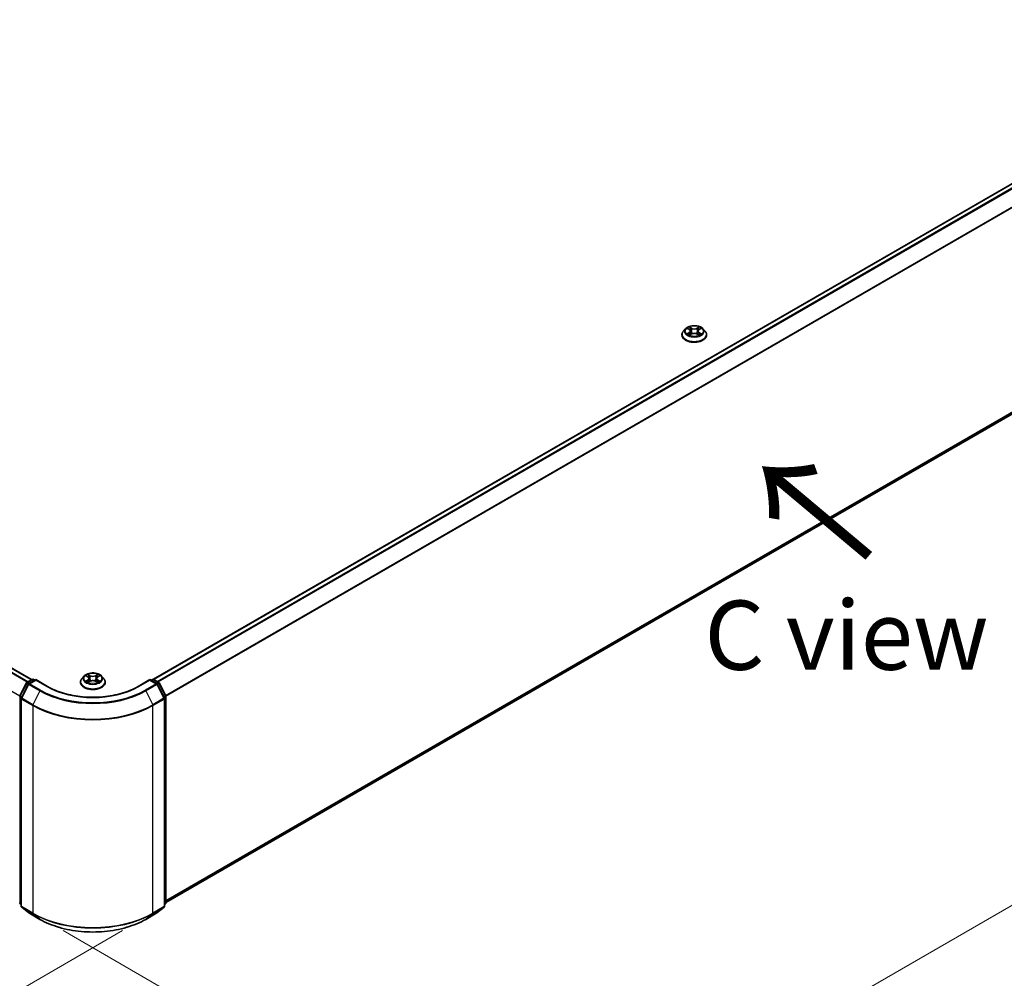
# Model space of a CAD drawing. Units: millimetres. Extents: x 36 to 10067, y 20 to 1846.
# Drawn here: x 204 to 293, y 503 to 589 of the extents above; entities that cross this region are included whole.
import ezdxf

# ---------------------------------------------------------------- set-up
doc = ezdxf.new("R2010")
doc.units = ezdxf.units.MM
doc.header["$LTSCALE"] = 2.5
doc.layers.get('Defpoints').update_dxf_attribs({"lineweight": 25})
for name, color, linetype, lineweight in [('Dimension (ISO)', 7, 'Continuous', 18), ('Symbol (ISO)', 7, 'Continuous', 18), ('Visible (ISO)', 7, 'Continuous', 35), ('Visible Narrow (ISO)', 7, 'Continuous', 25)]:
    doc.layers.add(name, color=color, linetype=linetype, lineweight=lineweight)
doc.styles.add('Note Text (TK)', font='MS PGothic.ttf')
doc.dimstyles.new('Default - Method 1b (TK)', dxfattribs={"dimscale": 2.5, "dimtxt": 2.5, "dimasz": 2.5, "dimexe": 1, "dimexo": 1.5, "dimgap": 1, "dimtad": 1, "dimrnd": 1e-08, "dimdsep": 46, "dimtxsty": 'Note Text (TK)', "dimcen": 0.09, "dimdle": 5, "dimclrd": 100, "dimclre": 100, "dimclrt": 7, "dimadec": 1, "dimazin": 1, "dimtfac": 1, "dimtmove": 0, "dimatfit": 3, "dimfxl": 1, "dimtolj": 1, "dimlwd": -1, "dimlwe": -1, "dimarcsym": 0})

# ---------------------------------------------------------------- blocks, each defined once
blk = doc.blocks.new('*D20')
at = {"layer": 'Defpoints', "color": 0}
for p in [(99.302, 576.103), (58.18, 552.361), (217.253, 509.166)]:
    blk.add_point(p, dxfattribs=at)
at = {"layer": 'Dimension (ISO)', "color": 100}
for p, q in [((95.552, 573.938), (55.68, 550.918)), ((169.712, 487.968), (63.593, 549.236)), ((213.503, 507.001), (172.625, 483.4))]:
    blk.add_line(p, q, dxfattribs=at)
for points in [[(64.114, 550.138), (63.072, 548.334), (58.18, 552.361)], [(170.233, 488.87), (169.192, 487.066), (175.125, 484.843)]]:
    blk.add_solid(points, dxfattribs=at)
at = {"layer": 'Dimension (ISO)', "color": 7, "insert": (114.163, 525.871), "char_height": 6.25, "attachment_point": 4, "rotation": 330, "style": 'Note Text (TK)'}
blk.add_mtext('\\A1;{\\Q30.000;\\W0.816;\\H0.816x;430}', dxfattribs=at)
blk = doc.blocks.new('*D21')
at = {"layer": 'Defpoints', "color": 0}
for p in [(322.313, 576.103), (365.987, 550.888), (204.362, 509.166)]:
    blk.add_point(p, dxfattribs=at)
at = {"layer": 'Dimension (ISO)', "color": 100}
for p, q in [((326.063, 573.938), (368.487, 549.444)), ((254.455, 486.495), (360.574, 547.763)), ((208.112, 507.001), (251.542, 481.926))]:
    blk.add_line(p, q, dxfattribs=at)
for points in [[(360.054, 548.665), (361.095, 546.861), (365.987, 550.888)], [(253.934, 487.397), (254.976, 485.593), (249.042, 483.37)]]:
    blk.add_solid(points, dxfattribs=at)
at = {"layer": 'Dimension (ISO)', "color": 7, "insert": (301.15, 519.285), "char_height": 6.25, "attachment_point": 4, "rotation": 30, "style": 'Note Text (TK)'}
blk.add_mtext('\\A1;{\\Q-30.000;\\W0.816;\\H0.816x;430}', dxfattribs=at)

msp = doc.modelspace()

# ---------------------------------------------------------------- linework, layer by layer
at = {"layer": 'Visible (ISO)'}
for p, q in [((205.2595, 529.6932), (101.9981, 589.3113)), ((216.3012, 529.7246), (319.6172, 589.3741)), ((217.4229, 509.549), (320.0207, 568.7839)), ((264.4117, 561.422), (264.2209, 561.2092)), ((264.5985, 561.4454), (264.7623, 561.3475)), ((264.8631, 561.213), (264.8947, 560.9193)), ((265.5377, 561.213), (265.5062, 560.9193)), ((265.6386, 561.3475), (265.8023, 561.4454)), ((265.8023, 561.4454), (265.8024, 561.4455)), ((265.9892, 561.422), (266.18, 561.2092)), ((264.0851, 560.8695), (264.0851, 560.8823)), ((264.7923, 560.8623), (264.9629, 560.9574)), ((265.438, 560.9574), (265.6086, 560.8623)), ((266.3158, 560.8695), (266.3158, 560.8823)), ((210.0188, 530.0183), (209.8281, 529.8055)), ((210.2057, 530.0417), (210.3695, 529.9438)), ((211.2457, 529.9438), (211.4095, 530.0417)), ((211.4095, 530.0417), (211.4095, 530.0418)), ((211.5964, 530.0183), (211.7872, 529.8055)), ((204.2049, 528.2181), (204.8144, 529.4147)), ((204.9774, 529.289), (204.3408, 528.0395)), ((204.8595, 529.4623), (205.3106, 529.7227)), ((205.6403, 529.6932), (205.0225, 529.3365)), ((205.426, 529.7227), (205.5587, 529.6461)), ((205.6403, 529.6542), (205.6403, 529.6932)), ((206.7042, 529.0789), (205.6403, 529.6932)), ((209.6922, 529.4658), (209.6922, 529.4785)), ((210.3995, 529.4586), (210.57, 529.5536)), ((210.4703, 529.8093), (210.5018, 529.5156)), ((211.0452, 529.5536), (211.2157, 529.4586)), ((211.1449, 529.8093), (211.1134, 529.5156)), ((211.923, 529.4658), (211.923, 529.4785)), ((215.9749, 529.6932), (214.911, 529.0789)), ((215.9749, 529.6932), (215.9749, 529.6542)), ((216.5927, 529.3365), (215.9749, 529.6932)), ((216.0565, 529.6461), (216.1892, 529.7227)), ((216.3046, 529.7227), (216.7557, 529.4623)), ((217.2744, 528.0395), (216.6378, 529.289)), ((216.8008, 529.4147), (217.4104, 528.2181)), ((217.4229, 528.1658), (217.4229, 509.5054)), ((204.3283, 527.9871), (204.3283, 509.2131)), ((217.287, 509.2131), (217.287, 527.9871)), ((204.3283, 509.3404), (204.2351, 509.4157)), ((217.3801, 509.4157), (217.287, 509.3404)), ((204.3711, 509.1233), (205.0076, 508.6088)), ((205.0225, 508.5986), (206.0288, 508.0177)), ((215.5865, 508.0177), (216.5927, 508.5986)), ((216.6076, 508.6088), (217.2441, 509.1233))]:
    msp.add_line(p, q, dxfattribs=at)
for centre, start, end in [((204.9172, 529.3623), 120, 153.004492), ((205.0802, 529.2366), 120, 153.004492), ((205.3683, 529.6228), 60, 120), ((216.2469, 529.6228), 60, 120), ((216.535, 529.2366), 26.995508, 60), ((216.698, 529.3623), 26.995508, 60), ((204.3077, 528.1658), 153.004492, 180), ((217.3075, 528.1658), 0, 26.995508), ((204.4436, 527.9871), 153.004492, 180), ((217.1716, 527.9871), 0, 26.995508), ((204.3077, 509.5054), 180, 231.051724), ((217.3075, 509.5054), 308.948276, 0), ((204.4436, 509.2131), 180, 231.051724), ((205.0802, 508.6986), 231.051724, 240), ((216.535, 508.6986), 300, 308.948276), ((217.1716, 509.2131), 308.948276, 0)]:
    msp.add_arc(centre, 0.1154, start, end, dxfattribs=at)
for points, knots in [([(264.2209, 561.2092), (264.2037, 561.19), (264.1879, 561.1702), (264.1595, 561.1293), (264.1468, 561.1083), (264.1248, 561.0651), (264.1155, 561.043), (264.1004, 560.998), (264.0947, 560.9751), (264.087, 560.9289), (264.0851, 560.9056), (264.0851, 560.8823)], [3.4494242, 3.4494242, 3.4494242, 3.4494242, 3.54493753, 3.54493753, 3.64045085, 3.64045085, 3.73596417, 3.73596417, 3.83147749, 3.83147749, 3.92699082, 3.92699082, 3.92699082, 3.92699082]), ([(265.9892, 561.422), (265.942, 561.4747), (265.8821, 561.5209), (265.7406, 561.6004), (265.6583, 561.6331), (265.4814, 561.6809), (265.3871, 561.696), (265.1958, 561.7076), (265.0989, 561.7042), (264.9115, 561.6792), (264.8209, 561.6577), (264.6545, 561.5977), (264.5787, 561.5591), (264.4757, 561.4854), (264.4412, 561.455), (264.4117, 561.422)], [1.2629648, 1.2629648, 1.2629648, 1.2629648, 1.5839777, 1.5839777, 1.9184063, 1.9184063, 2.2514838, 2.2514838, 2.5827972, 2.5827972, 2.9145331, 2.9145331, 3.2485111, 3.2485111, 3.4494242, 3.4494242, 3.4494242, 3.4494242]), ([(264.6362, 561.4229), (264.6133, 561.4489), (264.5783, 561.4637), (264.5449, 561.4711), (264.5445, 561.4711), (264.5441, 561.4712)], [0.001902216, 0.001902216, 0.001902216, 0.001902216, 0.032055974, 0.032055974, 0.032394303, 0.032394303, 0.032394303, 0.032394303]), ([(264.5441, 561.4712), (264.5445, 561.4711), (264.5448, 561.471), (264.5482, 561.4697), (264.5513, 561.4684), (264.5544, 561.4672)], [-0.0323943032, -0.0323943032, -0.0323943032, -0.0323943032, -0.0320559737, -0.0320559737, -0.0289727583, -0.0289727583, -0.0289727583, -0.0289727583]), ([(264.7576, 561.5928), (264.7575, 561.593), (264.7573, 561.5931), (264.757, 561.5934), (264.7567, 561.5936), (264.7565, 561.5938)], [-0.00023059908, -0.00023059908, -0.00023059908, -0.00023059908, 0, 0, 0.00033832945, 0.00033832945, 0.00033832945, 0.00033832945]), ([(264.7565, 561.5938), (264.7567, 561.5936), (264.7568, 561.5934), (264.757, 561.593), (264.7571, 561.5929), (264.7572, 561.5927)], [-0.00033832945, -0.00033832945, -0.00033832945, -0.00033832945, 0, 0, 0.00024151791, 0.00024151791, 0.00024151791, 0.00024151791]), ([(264.8631, 561.213), (264.862, 561.2235), (264.8596, 561.2338), (264.8524, 561.254), (264.8476, 561.2639), (264.8358, 561.2829), (264.8288, 561.292), (264.8129, 561.3094), (264.804, 561.3177), (264.7844, 561.3333), (264.7737, 561.3407), (264.7623, 561.3475)], [0.84730152, 0.84730152, 0.84730152, 0.84730152, 0.98850982, 0.98850982, 1.12971813, 1.12971813, 1.27092643, 1.27092643, 1.41213473, 1.41213473, 1.55334303, 1.55334303, 1.55334303, 1.55334303]), ([(265.438, 560.9574), (265.4124, 560.9717), (265.3832, 560.9835), (265.3204, 561.0015), (265.2868, 561.0076), (265.218, 561.0138), (265.1829, 561.0138), (265.1141, 561.0076), (265.0804, 561.0015), (265.0177, 560.9835), (264.9885, 560.9717), (264.9629, 560.9574)], [1.5882496, 1.5882496, 1.5882496, 1.5882496, 1.8954276, 1.8954276, 2.2026055, 2.2026055, 2.5097835, 2.5097835, 2.8169614, 2.8169614, 3.1241394, 3.1241394, 3.1241394, 3.1241394]), ([(265.6386, 561.3475), (265.6271, 561.3407), (265.6165, 561.3333), (265.5969, 561.3177), (265.5879, 561.3094), (265.572, 561.292), (265.5651, 561.2829), (265.5533, 561.2639), (265.5485, 561.254), (265.5413, 561.2338), (265.5389, 561.2235), (265.5377, 561.213)], [3.15904595, 3.15904595, 3.15904595, 3.15904595, 3.30025425, 3.30025425, 3.44146255, 3.44146255, 3.58267086, 3.58267086, 3.72387916, 3.72387916, 3.86508746, 3.86508746, 3.86508746, 3.86508746]), ([(265.597, 561.5122), (265.6186, 561.542), (265.6309, 561.5728), (265.6441, 561.5934), (265.6442, 561.5936), (265.6444, 561.5938)], [0, 0, 0, 0, 0.032055974, 0.032055974, 0.032394303, 0.032394303, 0.032394303, 0.032394303]), ([(265.6444, 561.5938), (265.6441, 561.5936), (265.6439, 561.5934), (265.6417, 561.5915), (265.6397, 561.5896), (265.6376, 561.5877)], [-0.0323943032, -0.0323943032, -0.0323943032, -0.0323943032, -0.0320559737, -0.0320559737, -0.0289727583, -0.0289727583, -0.0289727583, -0.0289727583]), ([(265.8567, 561.4712), (265.8564, 561.4711), (265.856, 561.4711), (265.8554, 561.4709), (265.8551, 561.4709), (265.8548, 561.4708)], [-0.00033832945, -0.00033832945, -0.00033832945, -0.00033832945, 0, 0, 0.00024151791, 0.00024151791, 0.00024151791, 0.00024151791]), ([(265.855, 561.4706), (265.8553, 561.4707), (265.8555, 561.4707), (265.8561, 561.471), (265.8564, 561.4711), (265.8567, 561.4712)], [-0.00023059908, -0.00023059908, -0.00023059908, -0.00023059908, 0, 0, 0.00033832945, 0.00033832945, 0.00033832945, 0.00033832945]), ([(266.3158, 560.8823), (266.3158, 560.9056), (266.3139, 560.9289), (266.3062, 560.9751), (266.3005, 560.998), (266.2854, 561.043), (266.2761, 561.0651), (266.2541, 561.1083), (266.2414, 561.1293), (266.2129, 561.1702), (266.1972, 561.19), (266.18, 561.2092)], [0.78539816, 0.78539816, 0.78539816, 0.78539816, 0.88091149, 0.88091149, 0.97642481, 0.97642481, 1.07193813, 1.07193813, 1.16745145, 1.16745145, 1.26296478, 1.26296478, 1.26296478, 1.26296478]), ([(264.0851, 560.8695), (264.0851, 560.8007), (264.1032, 560.7321), (264.1735, 560.6007), (264.227, 560.5381), (264.3649, 560.4247), (264.4506, 560.3743), (264.6444, 560.292), (264.7526, 560.2602), (264.9801, 560.2183), (265.0994, 560.2082), (265.3372, 560.2105), (265.4557, 560.2228), (265.6804, 560.2688), (265.7866, 560.3025), (265.9762, 560.3884), (266.0595, 560.4407), (266.194, 560.5593), (266.2454, 560.6257), (266.3027, 560.7523), (266.3158, 560.8108), (266.3158, 560.8695)], [3.9269908, 3.9269908, 3.9269908, 3.9269908, 4.2267014, 4.2267014, 4.5391124, 4.5391124, 4.8636054, 4.8636054, 5.1893334, 5.1893334, 5.5140838, 5.5140838, 5.8384387, 5.8384387, 6.1632728, 6.1632728, 6.4890702, 6.4890702, 6.8129852, 6.8129852, 7.0685835, 7.0685835, 7.0685835, 7.0685835]), ([(264.5458, 560.9593), (264.5456, 560.9592), (264.5454, 560.9591), (264.5448, 560.9589), (264.5445, 560.9587), (264.5441, 560.9586)], [-0.00023059908, -0.00023059908, -0.00023059908, -0.00023059908, 0, 0, 0.00033832945, 0.00033832945, 0.00033832945, 0.00033832945]), ([(264.5441, 560.9586), (264.5445, 560.9587), (264.5449, 560.9588), (264.5455, 560.9589), (264.5458, 560.959), (264.546, 560.959)], [-0.00033832945, -0.00033832945, -0.00033832945, -0.00033832945, 0, 0, 0.00024151791, 0.00024151791, 0.00024151791, 0.00024151791]), ([(264.6729, 560.9446), (264.6798, 560.9388), (264.6873, 560.933), (264.7035, 560.9215), (264.7121, 560.9157), (264.7305, 560.9043), (264.7402, 560.8986), (264.7606, 560.8876), (264.7713, 560.8822), (264.789, 560.8739), (264.7957, 560.8709), (264.8025, 560.868)], [4.53491661, 4.53491661, 4.53491661, 4.53491661, 4.60506204, 4.60506204, 4.67520747, 4.67520747, 4.7453529, 4.7453529, 4.81549833, 4.81549833, 4.85637589, 4.85637589, 4.85637589, 4.85637589]), ([(264.7991, 560.8661), (264.7804, 560.8672), (264.769, 560.8553), (264.7568, 560.8364), (264.7567, 560.8362), (264.7565, 560.836)], [0.002431037, 0.002431037, 0.002431037, 0.002431037, 0.032055974, 0.032055974, 0.032394303, 0.032394303, 0.032394303, 0.032394303]), ([(264.7565, 560.836), (264.7567, 560.8362), (264.757, 560.8364), (264.7592, 560.8384), (264.7612, 560.8401), (264.7632, 560.8418)], [-0.0323943032, -0.0323943032, -0.0323943032, -0.0323943032, -0.0320559737, -0.0320559737, -0.0289727583, -0.0289727583, -0.0289727583, -0.0289727583]), ([(265.5984, 560.868), (265.6052, 560.8709), (265.6119, 560.8739), (265.6296, 560.8822), (265.6403, 560.8876), (265.6607, 560.8986), (265.6704, 560.9043), (265.6887, 560.9157), (265.6974, 560.9215), (265.7135, 560.933), (265.7211, 560.9388), (265.728, 560.9446)], [6.13919839, 6.13919839, 6.13919839, 6.13919839, 6.18007596, 6.18007596, 6.25022139, 6.25022139, 6.32036682, 6.32036682, 6.39051225, 6.39051225, 6.46065768, 6.46065768, 6.46065768, 6.46065768]), ([(265.6432, 560.837), (265.6434, 560.8369), (265.6435, 560.8367), (265.6439, 560.8364), (265.6441, 560.8362), (265.6444, 560.836)], [-0.00023059908, -0.00023059908, -0.00023059908, -0.00023059908, 0, 0, 0.00033832945, 0.00033832945, 0.00033832945, 0.00033832945]), ([(265.6444, 560.836), (265.6442, 560.8362), (265.6441, 560.8364), (265.6438, 560.8368), (265.6437, 560.8369), (265.6437, 560.8371)], [-0.00033832945, -0.00033832945, -0.00033832945, -0.00033832945, 0, 0, 0.00024151791, 0.00024151791, 0.00024151791, 0.00024151791]), ([(265.7605, 560.9599), (265.7832, 560.9642), (265.8205, 560.9663), (265.856, 560.9588), (265.8564, 560.9587), (265.8567, 560.9586)], [0, 0, 0, 0, 0.032055974, 0.032055974, 0.032394303, 0.032394303, 0.032394303, 0.032394303]), ([(265.8567, 560.9586), (265.8564, 560.9587), (265.8561, 560.9589), (265.8526, 560.9602), (265.8495, 560.9613), (265.8464, 560.9623)], [-0.0323943032, -0.0323943032, -0.0323943032, -0.0323943032, -0.0320559737, -0.0320559737, -0.0289727583, -0.0289727583, -0.0289727583, -0.0289727583]), ([(211.5964, 530.0183), (211.5492, 530.071), (211.4893, 530.1171), (211.3478, 530.1967), (211.2654, 530.2294), (211.0886, 530.2772), (210.9943, 530.2923), (210.803, 530.3039), (210.7061, 530.3005), (210.5186, 530.2755), (210.4281, 530.254), (210.2617, 530.194), (210.1859, 530.1554), (210.0829, 530.0817), (210.0484, 530.0513), (210.0188, 530.0183)], [1.2629648, 1.2629648, 1.2629648, 1.2629648, 1.5839777, 1.5839777, 1.9184063, 1.9184063, 2.2514838, 2.2514838, 2.5827972, 2.5827972, 2.9145331, 2.9145331, 3.2485111, 3.2485111, 3.4494242, 3.4494242, 3.4494242, 3.4494242]), ([(210.2434, 530.0192), (210.2205, 530.0452), (210.1855, 530.06), (210.1521, 530.0673), (210.1517, 530.0674), (210.1513, 530.0675)], [0.001902216, 0.001902216, 0.001902216, 0.001902216, 0.032055974, 0.032055974, 0.032394303, 0.032394303, 0.032394303, 0.032394303]), ([(210.1513, 530.0675), (210.1516, 530.0674), (210.152, 530.0672), (210.1554, 530.0659), (210.1585, 530.0647), (210.1616, 530.0635)], [-0.0323943032, -0.0323943032, -0.0323943032, -0.0323943032, -0.0320559737, -0.0320559737, -0.0289727583, -0.0289727583, -0.0289727583, -0.0289727583]), ([(210.3648, 530.1891), (210.3647, 530.1893), (210.3645, 530.1894), (210.3641, 530.1897), (210.3639, 530.1899), (210.3637, 530.1901)], [-0.00023059908, -0.00023059908, -0.00023059908, -0.00023059908, 0, 0, 0.00033832945, 0.00033832945, 0.00033832945, 0.00033832945]), ([(210.3637, 530.1901), (210.3638, 530.1899), (210.364, 530.1897), (210.3642, 530.1893), (210.3643, 530.1892), (210.3644, 530.189)], [-0.00033832945, -0.00033832945, -0.00033832945, -0.00033832945, 0, 0, 0.00024151791, 0.00024151791, 0.00024151791, 0.00024151791]), ([(210.4703, 529.8093), (210.4692, 529.8197), (210.4668, 529.8301), (210.4596, 529.8503), (210.4548, 529.8602), (210.443, 529.8792), (210.436, 529.8883), (210.4201, 529.9057), (210.4112, 529.914), (210.3916, 529.9296), (210.3809, 529.9369), (210.3695, 529.9438)], [0.84730152, 0.84730152, 0.84730152, 0.84730152, 0.98850982, 0.98850982, 1.12971813, 1.12971813, 1.27092643, 1.27092643, 1.41213473, 1.41213473, 1.55334303, 1.55334303, 1.55334303, 1.55334303]), ([(211.2457, 529.9438), (211.2343, 529.9369), (211.2236, 529.9296), (211.204, 529.914), (211.1951, 529.9057), (211.1792, 529.8883), (211.1722, 529.8792), (211.1604, 529.8602), (211.1556, 529.8503), (211.1484, 529.8301), (211.146, 529.8197), (211.1449, 529.8093)], [3.15904595, 3.15904595, 3.15904595, 3.15904595, 3.30025425, 3.30025425, 3.44146255, 3.44146255, 3.58267086, 3.58267086, 3.72387916, 3.72387916, 3.86508746, 3.86508746, 3.86508746, 3.86508746]), ([(211.2042, 530.1085), (211.2257, 530.1383), (211.238, 530.169), (211.2513, 530.1897), (211.2514, 530.1899), (211.2515, 530.1901)], [0, 0, 0, 0, 0.032055974, 0.032055974, 0.032394303, 0.032394303, 0.032394303, 0.032394303]), ([(211.2515, 530.1901), (211.2513, 530.1899), (211.2511, 530.1897), (211.2488, 530.1877), (211.2468, 530.1859), (211.2448, 530.184)], [-0.0323943032, -0.0323943032, -0.0323943032, -0.0323943032, -0.0320559737, -0.0320559737, -0.0289727583, -0.0289727583, -0.0289727583, -0.0289727583]), ([(211.4639, 530.0675), (211.4635, 530.0674), (211.4632, 530.0673), (211.4625, 530.0672), (211.4623, 530.0671), (211.462, 530.0671)], [-0.00033832945, -0.00033832945, -0.00033832945, -0.00033832945, 0, 0, 0.00024151791, 0.00024151791, 0.00024151791, 0.00024151791]), ([(211.4622, 530.0669), (211.4624, 530.0669), (211.4627, 530.067), (211.4632, 530.0672), (211.4636, 530.0674), (211.4639, 530.0675)], [-0.00023059908, -0.00023059908, -0.00023059908, -0.00023059908, 0, 0, 0.00033832945, 0.00033832945, 0.00033832945, 0.00033832945]), ([(214.911, 529.0789), (214.4843, 528.8326), (213.9879, 528.6241), (212.9053, 528.3057), (212.3192, 528.1956), (211.1161, 528.0856), (210.4991, 528.0856), (209.296, 528.1956), (208.7099, 528.3057), (207.6273, 528.6241), (207.1309, 528.8326), (206.7042, 529.0789)], [3.1415927, 3.1415927, 3.1415927, 3.1415927, 3.4557519, 3.4557519, 3.7699112, 3.7699112, 4.0840704, 4.0840704, 4.3982297, 4.3982297, 4.712389, 4.712389, 4.712389, 4.712389]), ([(209.8281, 529.8055), (209.8109, 529.7863), (209.7951, 529.7665), (209.7667, 529.7256), (209.754, 529.7045), (209.732, 529.6614), (209.7226, 529.6393), (209.7076, 529.5943), (209.7018, 529.5714), (209.6942, 529.5252), (209.6922, 529.5019), (209.6922, 529.4785)], [3.4494242, 3.4494242, 3.4494242, 3.4494242, 3.54493753, 3.54493753, 3.64045085, 3.64045085, 3.73596417, 3.73596417, 3.83147749, 3.83147749, 3.92699082, 3.92699082, 3.92699082, 3.92699082]), ([(209.6922, 529.4658), (209.6922, 529.397), (209.7103, 529.3284), (209.7807, 529.197), (209.8341, 529.1344), (209.9721, 529.021), (210.0578, 528.9706), (210.2516, 528.8883), (210.3598, 528.8565), (210.5873, 528.8146), (210.7066, 528.8045), (210.9443, 528.8067), (211.0628, 528.8191), (211.2876, 528.8651), (211.3938, 528.8987), (211.5834, 528.9847), (211.6667, 529.0369), (211.8012, 529.1556), (211.8526, 529.2219), (211.9099, 529.3485), (211.923, 529.4071), (211.923, 529.4658)], [3.9269908, 3.9269908, 3.9269908, 3.9269908, 4.2267014, 4.2267014, 4.5391124, 4.5391124, 4.8636054, 4.8636054, 5.1893334, 5.1893334, 5.5140838, 5.5140838, 5.8384387, 5.8384387, 6.1632728, 6.1632728, 6.4890702, 6.4890702, 6.8129852, 6.8129852, 7.0685835, 7.0685835, 7.0685835, 7.0685835]), ([(210.153, 529.5555), (210.1528, 529.5555), (210.1526, 529.5554), (210.152, 529.5552), (210.1516, 529.555), (210.1513, 529.5549)], [-0.00023059908, -0.00023059908, -0.00023059908, -0.00023059908, 0, 0, 0.00033832945, 0.00033832945, 0.00033832945, 0.00033832945]), ([(210.1513, 529.5549), (210.1517, 529.555), (210.1521, 529.5551), (210.1527, 529.5552), (210.153, 529.5552), (210.1532, 529.5553)], [-0.00033832945, -0.00033832945, -0.00033832945, -0.00033832945, 0, 0, 0.00024151791, 0.00024151791, 0.00024151791, 0.00024151791]), ([(210.28, 529.5409), (210.287, 529.5351), (210.2945, 529.5293), (210.3107, 529.5177), (210.3193, 529.512), (210.3376, 529.5006), (210.3473, 529.4949), (210.3678, 529.4839), (210.3785, 529.4785), (210.3962, 529.4702), (210.4028, 529.4672), (210.4097, 529.4642)], [4.53491661, 4.53491661, 4.53491661, 4.53491661, 4.60506204, 4.60506204, 4.67520747, 4.67520747, 4.7453529, 4.7453529, 4.81549833, 4.81549833, 4.85637589, 4.85637589, 4.85637589, 4.85637589]), ([(210.4063, 529.4624), (210.3876, 529.4635), (210.3762, 529.4516), (210.364, 529.4327), (210.3638, 529.4325), (210.3637, 529.4323)], [0.002431037, 0.002431037, 0.002431037, 0.002431037, 0.032055974, 0.032055974, 0.032394303, 0.032394303, 0.032394303, 0.032394303]), ([(210.3637, 529.4323), (210.3639, 529.4325), (210.3641, 529.4327), (210.3664, 529.4346), (210.3684, 529.4364), (210.3704, 529.4381)], [-0.0323943032, -0.0323943032, -0.0323943032, -0.0323943032, -0.0320559737, -0.0320559737, -0.0289727583, -0.0289727583, -0.0289727583, -0.0289727583]), ([(211.0452, 529.5536), (211.0195, 529.568), (210.9904, 529.5798), (210.9276, 529.5978), (210.894, 529.6039), (210.8252, 529.6101), (210.79, 529.6101), (210.7212, 529.6039), (210.6876, 529.5978), (210.6248, 529.5798), (210.5957, 529.568), (210.57, 529.5536)], [1.5882496, 1.5882496, 1.5882496, 1.5882496, 1.8954276, 1.8954276, 2.2026055, 2.2026055, 2.5097835, 2.5097835, 2.8169614, 2.8169614, 3.1241394, 3.1241394, 3.1241394, 3.1241394]), ([(211.2055, 529.4642), (211.2124, 529.4672), (211.219, 529.4702), (211.2367, 529.4785), (211.2475, 529.4839), (211.2679, 529.4949), (211.2776, 529.5006), (211.2959, 529.512), (211.3045, 529.5177), (211.3207, 529.5293), (211.3282, 529.5351), (211.3352, 529.5409)], [6.13919839, 6.13919839, 6.13919839, 6.13919839, 6.18007596, 6.18007596, 6.25022139, 6.25022139, 6.32036682, 6.32036682, 6.39051225, 6.39051225, 6.46065768, 6.46065768, 6.46065768, 6.46065768]), ([(211.2504, 529.4333), (211.2506, 529.4331), (211.2507, 529.433), (211.2511, 529.4327), (211.2513, 529.4325), (211.2515, 529.4323)], [-0.00023059908, -0.00023059908, -0.00023059908, -0.00023059908, 0, 0, 0.00033832945, 0.00033832945, 0.00033832945, 0.00033832945]), ([(211.2515, 529.4323), (211.2514, 529.4325), (211.2513, 529.4327), (211.251, 529.4331), (211.2509, 529.4332), (211.2508, 529.4334)], [-0.00033832945, -0.00033832945, -0.00033832945, -0.00033832945, 0, 0, 0.00024151791, 0.00024151791, 0.00024151791, 0.00024151791]), ([(211.3676, 529.5562), (211.3903, 529.5605), (211.4276, 529.5625), (211.4632, 529.5551), (211.4635, 529.555), (211.4639, 529.5549)], [0, 0, 0, 0, 0.032055974, 0.032055974, 0.032394303, 0.032394303, 0.032394303, 0.032394303]), ([(211.4639, 529.5549), (211.4636, 529.555), (211.4632, 529.5552), (211.4598, 529.5564), (211.4567, 529.5576), (211.4536, 529.5586)], [-0.0323943032, -0.0323943032, -0.0323943032, -0.0323943032, -0.0320559737, -0.0320559737, -0.0289727583, -0.0289727583, -0.0289727583, -0.0289727583]), ([(211.923, 529.4785), (211.923, 529.5019), (211.9211, 529.5252), (211.9134, 529.5714), (211.9077, 529.5943), (211.8926, 529.6393), (211.8833, 529.6614), (211.8612, 529.7045), (211.8486, 529.7256), (211.8201, 529.7665), (211.8043, 529.7863), (211.7872, 529.8055)], [0.78539816, 0.78539816, 0.78539816, 0.78539816, 0.88091149, 0.88091149, 0.97642481, 0.97642481, 1.07193813, 1.07193813, 1.16745145, 1.16745145, 1.26296478, 1.26296478, 1.26296478, 1.26296478]), ([(206.0288, 508.0177), (206.5322, 507.727), (207.1131, 507.4836), (208.3746, 507.1125), (209.055, 506.9849), (210.4503, 506.8573), (211.1649, 506.8573), (212.5602, 506.9849), (213.2406, 507.1125), (214.5021, 507.4836), (215.083, 507.727), (215.5865, 508.0177)], [1.5707963, 1.5707963, 1.5707963, 1.5707963, 1.8849556, 1.8849556, 2.1991149, 2.1991149, 2.5132741, 2.5132741, 2.8274334, 2.8274334, 3.1415927, 3.1415927, 3.1415927, 3.1415927])]:
    msp.add_open_spline(points, degree=3, knots=knots, dxfattribs=at)
for points in [[(264.5544, 561.4672), (264.5694, 561.4611), (264.5845, 561.4538), (264.5986, 561.4454)], [(265.6376, 561.5877), (265.6186, 561.57), (265.5993, 561.548), (265.5776, 561.5269)], [(264.7632, 560.8418), (264.7728, 560.8497), (264.7824, 560.8567), (264.7923, 560.8623)], [(265.8464, 560.9623), (265.8173, 560.9724), (265.7878, 560.9786), (265.7656, 560.9828)], [(210.1616, 530.0635), (210.1766, 530.0573), (210.1916, 530.0501), (210.2057, 530.0417)], [(211.2448, 530.184), (211.2258, 530.1663), (211.2064, 530.1443), (211.1847, 530.1232)], [(210.3704, 529.4381), (210.3799, 529.446), (210.3895, 529.453), (210.3994, 529.4586)], [(211.4536, 529.5586), (211.4245, 529.5687), (211.395, 529.5749), (211.3728, 529.5791)]]:
    msp.add_open_spline(points, degree=3, dxfattribs=at)
at = {"layer": 'Visible Narrow (ISO)'}
for p, q in [((204.8635, 529.4646), (101.5977, 589.0851)), ((204.9249, 529.5), (101.6395, 589.1318)), ((205.2257, 529.6737), (101.9404, 589.3055)), ((216.3351, 529.7051), (319.6749, 589.3683)), ((216.6232, 529.5387), (319.963, 589.202)), ((216.7153, 529.4856), (320.0257, 589.1319)), ((204.1963, 528.196), (100.9467, 587.8072)), ((217.39, 528.2581), (320.6622, 587.8824)), ((217.4196, 528.1931), (320.6811, 587.8112)), ((217.4229, 509.735), (320.6811, 569.3512)), ((217.4229, 509.6966), (320.6622, 569.3018)), ((217.4229, 509.5496), (320.0257, 568.7873)), ((264.5441, 561.4712), (264.7524, 561.3467)), ((264.7524, 561.0832), (264.5441, 560.9586)), ((264.6353, 560.9828), (264.7662, 561.0611)), ((264.9722, 561.4736), (264.7565, 561.5938)), ((264.7662, 561.0611), (264.7797, 560.8783)), ((264.8233, 561.5269), (264.9589, 561.4513)), ((264.9395, 561.1789), (264.8706, 561.4274)), ((264.9589, 561.4513), (264.9395, 561.1789)), ((265.6444, 561.5938), (265.4287, 561.4736)), ((265.442, 561.4513), (265.5776, 561.5269)), ((265.442, 561.4513), (265.4614, 561.1789)), ((265.5302, 561.4274), (265.4614, 561.1789)), ((265.6346, 561.0611), (265.6211, 560.8783)), ((265.6346, 561.0611), (265.7656, 560.9828)), ((265.6484, 561.3467), (265.8567, 561.4712)), ((265.8567, 560.9586), (265.6484, 561.0832)), ((264.7047, 560.9208), (264.691, 560.9429)), ((264.7565, 560.836), (264.9722, 560.9563)), ((264.7809, 560.8624), (264.7809, 560.8623)), ((264.7814, 560.8556), (264.7814, 560.8556)), ((265.4287, 560.9563), (265.6444, 560.836)), ((265.6195, 560.8556), (265.6195, 560.8556)), ((265.62, 560.8624), (265.62, 560.8623)), ((265.7099, 560.9429), (265.6962, 560.9208)), ((210.1513, 530.0675), (210.3596, 529.943)), ((210.5794, 530.0699), (210.3637, 530.1901)), ((210.4305, 530.1232), (210.5661, 530.0476)), ((210.5467, 529.7752), (210.4778, 530.0237)), ((210.5661, 530.0476), (210.5467, 529.7752)), ((211.2515, 530.1901), (211.0358, 530.0699)), ((211.0491, 530.0476), (211.1847, 530.1232)), ((211.0491, 530.0476), (211.0685, 529.7752)), ((211.1374, 530.0237), (211.0685, 529.7752)), ((211.2556, 529.943), (211.4639, 530.0675)), ((204.245, 528.1899), (204.8546, 529.3865)), ((204.381, 528.0112), (205.0175, 529.2607)), ((204.8546, 529.3865), (204.9898, 529.3084)), ((204.9172, 529.4566), (205.3683, 529.717)), ((205.0738, 529.3662), (204.9172, 529.4566)), ((205.0175, 529.2607), (206.0238, 528.6798)), ((205.0802, 529.3308), (205.6403, 529.6542)), ((206.0864, 528.7498), (205.0802, 529.3308)), ((205.3683, 529.717), (205.5249, 529.6266)), ((205.6403, 529.6542), (206.6466, 529.0732)), ((210.3596, 529.6794), (210.1513, 529.5549)), ((210.2424, 529.5791), (210.3734, 529.6574)), ((210.3119, 529.517), (210.2982, 529.5392)), ((210.3637, 529.4323), (210.5794, 529.5526)), ((210.3734, 529.6574), (210.3869, 529.4745)), ((210.3881, 529.4586), (210.3881, 529.4586)), ((210.3886, 529.4519), (210.3886, 529.4519)), ((211.0358, 529.5526), (211.2515, 529.4323)), ((211.2266, 529.4519), (211.2266, 529.4519)), ((211.2271, 529.4586), (211.2271, 529.4586)), ((211.2418, 529.6574), (211.2283, 529.4745)), ((211.2418, 529.6574), (211.3728, 529.5791)), ((211.4639, 529.5549), (211.2556, 529.6794)), ((211.3171, 529.5392), (211.3033, 529.517)), ((214.9687, 529.0732), (215.9749, 529.6542)), ((216.535, 529.3308), (215.5288, 528.7498)), ((215.5914, 528.6798), (216.5977, 529.2607)), ((215.9749, 529.6542), (216.535, 529.3308)), ((216.0903, 529.6266), (216.2469, 529.717)), ((216.2469, 529.717), (216.698, 529.4566)), ((216.698, 529.4566), (216.5414, 529.3662)), ((216.5977, 529.2607), (217.2342, 528.0112)), ((216.6254, 529.3084), (216.7607, 529.3865)), ((216.7607, 529.3865), (217.3702, 528.1899)), ((204.2261, 509.4583), (204.2261, 528.1187)), ((204.2261, 528.1187), (204.3459, 528.0495)), ((204.3783, 528.1129), (204.245, 528.1899)), ((206.0238, 528.6798), (205.3872, 527.4302)), ((215.5914, 528.6798), (216.228, 527.4302)), ((217.3702, 528.1899), (217.2369, 528.1129)), ((217.2693, 528.0495), (217.3891, 528.1187)), ((217.3891, 528.1187), (217.3891, 509.4583)), ((204.3621, 509.166), (204.3621, 527.94)), ((204.3621, 527.94), (205.3683, 527.359)), ((205.3872, 527.4302), (204.381, 528.0112)), ((205.3683, 527.359), (205.3683, 508.585)), ((217.2342, 528.0112), (216.228, 527.4302)), ((216.2469, 527.359), (217.2532, 527.94)), ((216.2469, 508.585), (216.2469, 527.359)), ((217.2532, 527.94), (217.2532, 509.166)), ((204.3283, 509.3993), (204.2261, 509.4583)), ((204.3283, 509.3416), (204.245, 509.4089)), ((204.245, 509.4089), (204.3283, 509.3609)), ((217.3891, 509.4583), (217.287, 509.3993)), ((217.3702, 509.4089), (217.287, 509.3416)), ((217.287, 509.3609), (217.3702, 509.4089)), ((205.3683, 508.585), (204.3621, 509.166)), ((205.0175, 508.6021), (204.381, 509.1166)), ((204.381, 509.1166), (205.3872, 508.5356)), ((206.0238, 508.0211), (205.0175, 508.6021)), ((206.0238, 508.0211), (205.3872, 508.5356)), ((216.5977, 508.6021), (215.5914, 508.0211)), ((215.5914, 508.0211), (216.228, 508.5356)), ((216.228, 508.5356), (217.2342, 509.1166)), ((217.2532, 509.166), (216.2469, 508.585)), ((217.2342, 509.1166), (216.5977, 508.6021))]:
    msp.add_line(p, q, dxfattribs=at)
for centre, major_axis, ratio, start_param, end_param in [((265.2004, 560.9165), (-1.103, 0), 0.5773503, 5.8056187, 9.9023446), ((265.2004, 561.1863), (-0.8881, 0), 0.5773503, 5.8056187, 9.9023446), ((265.2004, 561.2149), (-0.7923, 0), 0.5773503, 5.3071026, 5.6884717), ((265.2004, 561.1277), (0.6201, 0), 0.5773503, 2.1762943, 2.4206222), ((264.7524, 561.331), (0.0099, 0.0165), 0.5873385, 0, 0.7942785), ((264.5161, 561.2149), (0.3285, 0), 0.5773503, 5.5152404, 7.0511302), ((264.7524, 561.0675), (0.0099, -0.0165), 0.5873385, 0.8637843, 2.3473142), ((264.5161, 561.2006), (0.3477, 0), 0.5773503, 5.5152404, 6.3450887), ((264.81, 561.5203), (-0.0157, -0.0111), 0.1849737, 1.043317, 2.4384992), ((264.7593, 561.4403), (0.0814, -0.1627), 0.5476269, 1.2270205, 1.8422764), ((264.8573, 561.4208), (-0.0185, -0.0051), 0.2229178, 3.8515805, 5.2070037), ((264.9262, 561.1723), (-0.0185, -0.0051), 0.2228845, 3.8515738, 5.2026198), ((264.9722, 561.4579), (-0.0094, -0.0168), 0.5671862, 3.9184152, 5.401945), ((265.2004, 561.5957), (0.3477, 0), 0.5773503, 3.9444441, 5.4803339), ((265.2004, 561.61), (-0.3285, 0), 0.5773503, 0.8028515, 2.3387412), ((265.2004, 560.8198), (0.3285, 0), 0.5773503, 0.8028515, 2.3387412), ((265.4287, 561.4579), (0.0094, -0.0168), 0.5671862, 0.8812403, 2.3647701), ((265.4747, 561.1723), (-0.0185, 0.0051), 0.2228845, 4.2221582, 5.5732041), ((265.8848, 561.2149), (-0.3285, 0), 0.5773503, 5.5152404, 7.0511302), ((265.6416, 561.4403), (-0.0814, -0.1627), 0.5476269, 4.4409089, 5.0561648), ((265.5436, 561.4208), (-0.0185, 0.0051), 0.2229178, 4.2177743, 5.5731974), ((265.8848, 561.2006), (-0.3477, 0), 0.5773503, 6.221282, 7.0511302), ((265.2004, 561.1277), (0.6201, 0), 0.5773503, 0.7209705, 0.9652983), ((265.5909, 561.5203), (-0.0157, 0.0111), 0.1849737, 0.7030935, 2.0982756), ((265.6484, 561.0675), (-0.0099, -0.0165), 0.5873385, 3.9358711, 5.419401), ((265.6484, 561.331), (-0.0099, 0.0165), 0.5873385, 5.4889069, 6.2831853), ((265.2004, 561.2149), (-0.7923, 0), 0.5773503, 3.7363063, 4.1176753), ((265.2004, 560.8823), (-1.1154, 0), 0.5773503, 0, 3.1415927), ((265.2004, 560.8695), (1.1154, 0), 0.5773503, 3.1415927, 6.2831853), ((265.2004, 561.2149), (0.7923, 0), 0.5773503, 3.7363063, 4.1176753), ((264.6491, 560.9765), (-0.0037, -0.0189), 0.7797536, 4.5269049, 5.922087), ((264.5902, 560.8333), (-0.0607, -0.1448), 0.7122196, 2.6720097, 3.2872655), ((264.7048, 560.9366), (-0.0163, -0.0101), 0.7297361, 5.1634453, 5.7754826), ((264.9722, 560.9406), (-0.0094, 0.0168), 0.5671862, 5.5063628, 6.2831853), ((265.4287, 560.9406), (0.0094, 0.0168), 0.5671862, 0, 0.7768225), ((265.2004, 561.2149), (0.7923, 0), 0.5773503, 5.3071026, 5.6884717), ((265.8106, 560.8333), (0.0607, -0.1448), 0.7122196, 2.9959198, 3.6111756), ((265.6961, 560.9366), (-0.0163, 0.0101), 0.7297361, 3.6492954, 4.2613326), ((265.7518, 560.9765), (0.0037, -0.0189), 0.7797536, 0.3610983, 1.7562804), ((210.8076, 529.7826), (-0.8881, 0), 0.5773503, 5.8056187, 9.9023446), ((210.8076, 529.8112), (-0.7923, 0), 0.5773503, 5.3071026, 5.6884717), ((210.8076, 529.724), (0.6201, 0), 0.5773503, 2.1762943, 2.4206222), ((210.3596, 529.9273), (0.0099, 0.0165), 0.5873385, 0, 0.7942785), ((210.1233, 529.8112), (0.3285, 0), 0.5773503, 5.5152404, 7.0511302), ((210.4172, 530.1166), (-0.0157, -0.0111), 0.1849737, 1.043317, 2.4384992), ((210.3665, 530.0366), (0.0814, -0.1627), 0.5476269, 1.2270205, 1.8422764), ((210.4645, 530.0171), (-0.0185, -0.0051), 0.2229178, 3.8515805, 5.2070037), ((210.5794, 530.0541), (-0.0094, -0.0168), 0.5671862, 3.9184152, 5.401945), ((210.8076, 530.192), (0.3477, 0), 0.5773503, 3.9444441, 5.4803339), ((210.8076, 530.2063), (-0.3285, 0), 0.5773503, 0.8028515, 2.3387412), ((211.0358, 530.0541), (0.0094, -0.0168), 0.5671862, 0.8812403, 2.3647701), ((211.4919, 529.8112), (-0.3285, 0), 0.5773503, 5.5152404, 7.0511302), ((211.2487, 530.0366), (-0.0814, -0.1627), 0.5476269, 4.4409089, 5.0561648), ((211.1507, 530.0171), (-0.0185, 0.0051), 0.2229178, 4.2177743, 5.5731974), ((210.8076, 529.724), (0.6201, 0), 0.5773503, 0.7209705, 0.9652983), ((211.198, 530.1166), (-0.0157, 0.0111), 0.1849737, 0.7030935, 2.0982756), ((211.2556, 529.9273), (-0.0099, 0.0165), 0.5873385, 5.4889069, 6.2831853), ((210.8076, 529.8112), (-0.7923, 0), 0.5773503, 3.7363063, 4.1176753), ((204.9172, 529.3623), (-0.1028, 0.0524), 0.0739221, 0, 0.9533753), ((204.9172, 529.3623), (0.0577, 0.0999), 0.5773503, 0.7853982, 1.6614562), ((204.9172, 529.3623), (-0.0577, 0.0999), 0.5773503, 5.4977871, 6.2831853), ((205.0802, 529.2366), (-0.1028, 0.0524), 0.0739221, 0, 0.9533753), ((205.0802, 529.2366), (0.0577, 0.0999), 0.5773503, 0.7853982, 1.6614562), ((205.0802, 529.2366), (-0.0577, 0.0999), 0.5773503, 5.4977871, 6.2831853), ((205.3683, 529.6228), (-0.0577, 0.0999), 0.5773503, 5.4977871, 6.2831853), ((205.3683, 529.6228), (0.0577, 0.0999), 0.5773503, 0, 0.7853982), ((206.6466, 528.979), (0.0577, 0.0999), 0.5773503, 0, 0.7853982), ((210.8076, 531.4756), (5.8846, 0), 0.5773503, 3.9269908, 5.4977871), ((210.8076, 529.5128), (-1.103, 0), 0.5773503, 5.8056187, 9.9023446), ((210.8076, 529.4785), (-1.1154, 0), 0.5773503, 0, 3.1415927), ((210.8076, 529.4658), (1.1154, 0), 0.5773503, 3.1415927, 6.2831853), ((210.8076, 529.8112), (0.7923, 0), 0.5773503, 3.7363063, 4.1176753), ((210.2562, 529.5728), (-0.0037, -0.0189), 0.7797536, 4.5269049, 5.922087), ((210.1974, 529.4296), (-0.0607, -0.1448), 0.7122196, 2.6720097, 3.2872655), ((210.3119, 529.5329), (-0.0163, -0.0101), 0.7297361, 5.1634453, 5.7754826), ((210.3596, 529.6637), (0.0099, -0.0165), 0.5873385, 0.8637843, 2.3473142), ((210.1233, 529.7969), (0.3477, 0), 0.5773503, 5.5152404, 6.3450887), ((210.5334, 529.7686), (-0.0185, -0.0051), 0.2228845, 3.8515738, 5.2026198), ((210.5794, 529.5369), (-0.0094, 0.0168), 0.5671862, 5.5063628, 6.2831853), ((210.8076, 529.4161), (0.3285, 0), 0.5773503, 0.8028515, 2.3387412), ((211.0358, 529.5369), (0.0094, 0.0168), 0.5671862, 0, 0.7768225), ((211.0818, 529.7686), (-0.0185, 0.0051), 0.2228845, 4.2221582, 5.5732041), ((211.4919, 529.7969), (-0.3477, 0), 0.5773503, 6.221282, 7.0511302), ((211.2556, 529.6637), (-0.0099, -0.0165), 0.5873385, 3.9358711, 5.419401), ((210.8076, 529.8112), (0.7923, 0), 0.5773503, 5.3071026, 5.6884717), ((211.4178, 529.4296), (0.0607, -0.1448), 0.7122196, 2.9959198, 3.6111756), ((211.3033, 529.5329), (-0.0163, 0.0101), 0.7297361, 3.6492954, 4.2613326), ((211.359, 529.5728), (0.0037, -0.0189), 0.7797536, 0.3610983, 1.7562804), ((214.9687, 528.979), (-0.0577, 0.0999), 0.5773503, 5.4977871, 6.2831853), ((216.2469, 529.6228), (-0.0577, 0.0999), 0.5773503, 5.4977871, 6.2831853), ((216.2469, 529.6228), (0.0577, 0.0999), 0.5773503, 0, 0.7853982), ((216.535, 529.2366), (0.0577, 0.0999), 0.5773503, 0, 0.7853982), ((216.535, 529.2366), (0.0577, -0.0999), 0.5773503, 1.4801364, 2.3561945), ((216.535, 529.2366), (0.1028, 0.0524), 0.0739221, 5.32981, 6.2831853), ((216.698, 529.3623), (0.0577, 0.0999), 0.5773503, 0, 0.7853982), ((216.698, 529.3623), (0.0577, -0.0999), 0.5773503, 1.4801364, 2.3561945), ((216.698, 529.3623), (0.1028, 0.0524), 0.0739221, 5.32981, 6.2831853), ((204.3077, 528.1658), (-0.1154, 0), 0.5773503, 0, 0.7853982), ((204.3077, 528.1658), (-0.1028, 0.0524), 0.0739221, 0, 0.9533753), ((204.3077, 528.1658), (0.0577, 0.0999), 0.5773503, 1.6614562, 2.3561945), ((206.0864, 528.6556), (-0.0577, -0.0999), 0.5773503, 3.9269908, 4.8030489), ((210.8076, 531.4417), (6.7654, 0), 0.5773503, 3.9269908, 5.4977871), ((210.8076, 531.4756), (-6.6767, 0), 0.5773503, 0.7853982, 2.3561945), ((215.5288, 528.6556), (0.0577, -0.0999), 0.5773503, 1.4801364, 2.3561945), ((217.3075, 528.1658), (0.1028, 0.0524), 0.0739221, 5.32981, 6.2831853), ((217.3075, 528.1658), (0.0577, -0.0999), 0.5773503, 0.7853982, 1.4801364), ((217.3075, 528.1658), (0.1154, 0), 0.5773503, 5.4977871, 6.2831853), ((204.4436, 527.9871), (-0.1154, 0), 0.5773503, 0, 0.7853982), ((204.4436, 527.9871), (-0.1028, 0.0524), 0.0739221, 0, 0.9533753), ((204.4436, 527.9871), (0.0577, 0.0999), 0.5773503, 1.6614562, 2.3561945), ((205.4499, 527.4061), (0.0577, 0.0999), 0.5773503, 1.6614562, 2.3561945), ((210.8076, 530.4994), (7.6923, 0), 0.5773503, 3.9269908, 5.4977871), ((210.8076, 530.5597), (-7.6656, 0), 0.5773503, 0.7853982, 2.3561945), ((216.1653, 527.4061), (-0.0577, 0.0999), 0.5773503, 3.9269908, 4.6217291), ((217.1716, 527.9871), (0.1028, 0.0524), 0.0739221, 5.32981, 6.2831853), ((217.1716, 527.9871), (0.0577, -0.0999), 0.5773503, 0.7853982, 1.4801364), ((217.1716, 527.9871), (0.1154, 0), 0.5773503, 5.4977871, 6.2831853), ((204.3077, 509.5054), (-0.1154, 0), 0.5773503, 0, 0.7853982), ((204.3077, 509.5054), (-0.0577, -0.0999), 0.5773503, 5.4977871, 6.1925254), ((204.3077, 509.5054), (-0.0725, -0.0897), 0.8131434, 0, 0.127344), ((217.3075, 509.5054), (0.0577, -0.0999), 0.5773503, 0.0906599, 0.7853982), ((217.3075, 509.5054), (0.0725, -0.0897), 0.8131434, 6.1558413, 6.2831853), ((217.3075, 509.5054), (0.1154, 0), 0.5773503, 5.4977871, 6.2831853), ((204.4436, 509.2131), (-0.1154, 0), 0.5773503, 0, 0.7853982), ((204.4436, 509.2131), (-0.0577, -0.0999), 0.5773503, 5.4977871, 6.1925254), ((204.4436, 509.2131), (-0.0725, -0.0897), 0.8131434, 0, 0.127344), ((205.0802, 508.6986), (-0.0725, -0.0897), 0.8131434, 0, 0.127344), ((205.0802, 508.6986), (-0.0577, -0.0999), 0.5773503, 6.1925254, 6.2831853), ((205.4499, 508.6321), (-0.0577, -0.0999), 0.5773503, 5.4977871, 6.1925254), ((210.8076, 511.7254), (-7.6923, 0), 0.5773503, 0.7853982, 2.3561945), ((210.8076, 511.6651), (7.6656, 0), 0.5773503, 3.9269908, 5.4977871), ((216.1653, 508.6321), (0.0577, -0.0999), 0.5773503, 0.0906599, 0.7853982), ((216.535, 508.6986), (0.0577, -0.0999), 0.5773503, 0, 0.0906599), ((216.535, 508.6986), (0.0725, -0.0897), 0.8131434, 6.1558413, 6.2831853), ((217.1716, 509.2131), (0.0577, -0.0999), 0.5773503, 0.0906599, 0.7853982), ((217.1716, 509.2131), (0.0725, -0.0897), 0.8131434, 6.1558413, 6.2831853), ((217.1716, 509.2131), (0.1154, 0), 0.5773503, 5.4977871, 6.2831853), ((206.0864, 508.1176), (-0.0577, -0.0999), 0.5773503, 6.1925254, 6.2831853), ((210.8076, 510.783), (-6.7654, 0), 0.5773503, 0.7853982, 2.3561945), ((215.5288, 508.1176), (0.0577, -0.0999), 0.5773503, 0, 0.0906599)]:
    msp.add_ellipse(centre, major_axis=major_axis, ratio=ratio, start_param=start_param, end_param=end_param, dxfattribs=at)
for centre in [(265.2004, 561.2149), (210.8076, 529.8112)]:
    msp.add_ellipse(centre, major_axis=(0.8236, 0), ratio=0.5773503, dxfattribs=at)
for points in [[(264.7572, 561.5927), (264.7702, 561.5723), (264.7825, 561.5418), (264.8039, 561.5122)], [(264.8233, 561.5269), (264.7995, 561.5501), (264.7785, 561.5743), (264.7576, 561.5928)], [(264.8039, 561.5122), (264.8234, 561.4852), (264.8387, 561.4538), (264.8475, 561.422)], [(264.8475, 561.422), (264.8705, 561.3392), (264.8935, 561.2564), (264.9165, 561.1736)], [(264.9165, 561.1736), (264.9358, 561.1037), (264.9584, 561.0352), (264.9854, 560.9689)], [(265.0037, 560.9769), (264.9787, 561.0425), (264.9576, 561.1101), (264.9395, 561.1789)], [(265.4614, 561.1789), (265.4433, 561.1101), (265.4222, 561.0425), (265.3972, 560.9769)], [(265.4154, 560.9689), (265.4425, 561.0352), (265.465, 561.1037), (265.4844, 561.1736)], [(265.4844, 561.1736), (265.5074, 561.2564), (265.5304, 561.3392), (265.5534, 561.422)], [(265.5534, 561.422), (265.5622, 561.4538), (265.5775, 561.4852), (265.597, 561.5122)], [(265.8548, 561.4708), (265.822, 561.4635), (265.7874, 561.4487), (265.7647, 561.4229)], [(265.8024, 561.4455), (265.8192, 561.4555), (265.8373, 561.4638), (265.855, 561.4706)], [(264.6353, 560.9828), (264.6109, 560.9782), (264.5777, 560.9712), (264.5458, 560.9593)], [(264.546, 560.959), (264.581, 560.9662), (264.6179, 560.9641), (264.6404, 560.9599)], [(264.6404, 560.9599), (264.6524, 560.9576), (264.6634, 560.9524), (264.6728, 560.9446)], [(265.6437, 560.8371), (265.6317, 560.8555), (265.6203, 560.8672), (265.6018, 560.8661)], [(265.6086, 560.8623), (265.6205, 560.8556), (265.6319, 560.8469), (265.6432, 560.837)], [(265.728, 560.9446), (265.7375, 560.9524), (265.7485, 560.9576), (265.7605, 560.9599)], [(210.3644, 530.189), (210.3774, 530.1686), (210.3896, 530.1381), (210.411, 530.1085)], [(210.4305, 530.1232), (210.4067, 530.1464), (210.3857, 530.1706), (210.3648, 530.1891)], [(210.411, 530.1085), (210.4305, 530.0815), (210.4459, 530.0501), (210.4547, 530.0183)], [(210.4547, 530.0183), (210.4777, 529.9355), (210.5006, 529.8527), (210.5236, 529.7698)], [(211.0916, 529.7698), (211.1146, 529.8527), (211.1376, 529.9355), (211.1605, 530.0183)], [(211.1605, 530.0183), (211.1694, 530.0501), (211.1847, 530.0815), (211.2042, 530.1085)], [(211.462, 530.0671), (211.4292, 530.0598), (211.3946, 530.045), (211.3718, 530.0192)], [(211.4095, 530.0418), (211.4263, 530.0518), (211.4445, 530.0601), (211.4622, 530.0669)], [(210.2424, 529.5791), (210.2181, 529.5745), (210.1849, 529.5674), (210.153, 529.5555)], [(210.1532, 529.5553), (210.1881, 529.5625), (210.2251, 529.5604), (210.2476, 529.5562)], [(210.2476, 529.5562), (210.2595, 529.5539), (210.2705, 529.5487), (210.28, 529.5409)], [(210.5236, 529.7698), (210.543, 529.7), (210.5655, 529.6315), (210.5926, 529.5652)], [(210.6109, 529.5732), (210.5858, 529.6388), (210.5648, 529.7064), (210.5467, 529.7752)], [(211.0685, 529.7752), (211.0504, 529.7064), (211.0294, 529.6388), (211.0043, 529.5732)], [(211.0226, 529.5652), (211.0497, 529.6315), (211.0722, 529.7), (211.0916, 529.7698)], [(211.2508, 529.4334), (211.2388, 529.4518), (211.2275, 529.4635), (211.2089, 529.4624)], [(211.2158, 529.4586), (211.2276, 529.4519), (211.2391, 529.4432), (211.2504, 529.4333)], [(211.3352, 529.5409), (211.3447, 529.5487), (211.3557, 529.5539), (211.3676, 529.5562)]]:
    msp.add_open_spline(points, degree=3, dxfattribs=at)

# ---------------------------------------------------------------- texts
at = {"layer": 'Symbol (ISO)', "color": 7, "insert": (281.5237, 540.6849), "char_height": 10, "attachment_point": 4, "rotation": 140, "line_spacing_factor": 1.5, "style": 'Note Text (TK)'}
msp.add_mtext('\\fＭＳ Ｐゴシック|b0|i0;{\\H10.0000;→}', dxfattribs=at)
at = {"layer": 'Symbol (ISO)', "color": 7, "insert": (278.9705, 533.7148), "char_height": 6.25, "attachment_point": 5, "line_spacing_factor": 1.5, "style": 'Note Text (TK)'}
msp.add_mtext('\\fＭＳ Ｐゴシック|b0|i0;C view', dxfattribs=at)

# ---------------------------------------------------------------- dimensions: what is measured, and where the dimension line sits
at = {"layer": 'Dimension (ISO)', "color": 100}
for base, p1, p2, angle, text, picture, middle in [((58.1805, 552.3613), (217.2532, 509.166), (99.3023, 576.103), 330, '{\\Q30.000;\\W0.816;\\H0.816x;<>}', '*D20', (116.6527, 518.6023)), ((365.9871, 550.8877), (204.3621, 509.166), (322.3129, 576.103), 210, '{\\Q-30.000;\\W0.816;\\H0.816x;<>}', '*D21', (307.5148, 517.1287))]:
    dim = msp.add_linear_dim(base=base, p1=p1, p2=p2, angle=angle, text=text, dimstyle='Default - Method 1b (TK)', override={"dimgap": 1, "dimdec": 2, "dimlfac": 3.170695, "dimtol": 0, "dimlim": 0, "dimtp": 0, "dimtm": 0, "dimtdec": 2, "dimtofl": 0, "dimatfit": 1}, dxfattribs=at)
    dim.commit()
    dim.dimension.update_dxf_attribs({"geometry": picture, "text_midpoint": middle, "dimtype": 160})

doc.saveas('drawing.dxf')
